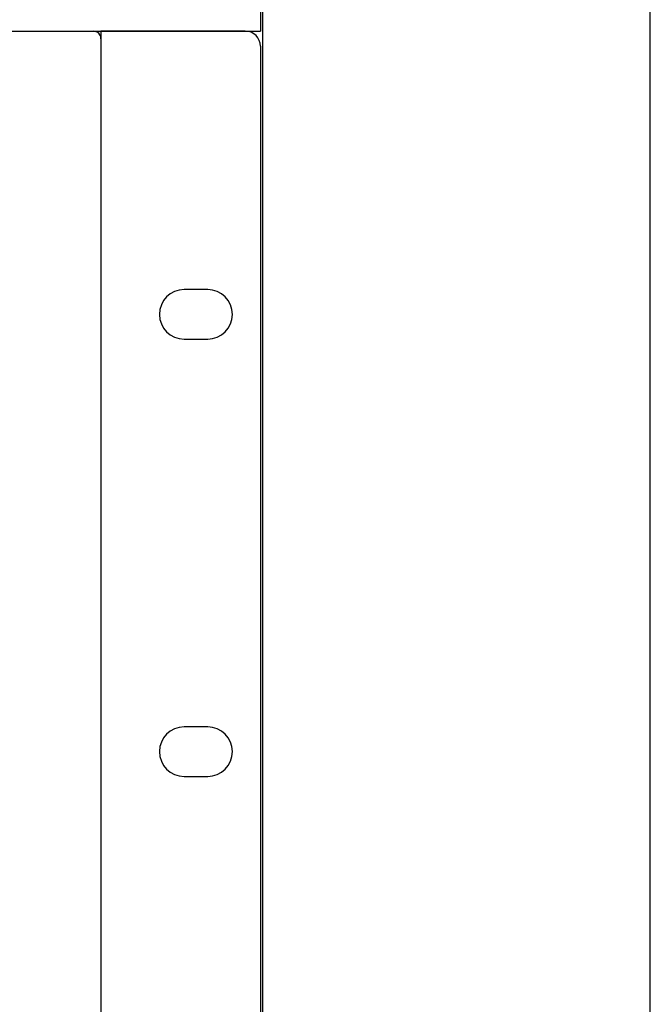
# Model space of a CAD drawing. Units: inches. Extents: x -321 to 563, y 70 to 576.
# Drawn here: x -196 to -175, y 343 to 375 of the extents above; entities that cross this region are included whole.
import ezdxf

# ---------------------------------------------------------------- set-up
doc = ezdxf.new("R2010")
doc.units = ezdxf.units.IN
doc.header["$MEASUREMENT"] = 0
doc.layers.add('_______1', color=160, linetype='Continuous')
doc.layers.add('RACK', color=4, linetype='Continuous')

# ---------------------------------------------------------------- blocks, each defined once
blk = doc.blocks.new('PAM-520+PAM-MPM4')
at = {"layer": '_______1', "color": 7}
for p, q in [((-55, 33), (55, 33)), ((55, 33), (55, 0)), ((55.001, 33), (55.001, 32.751)), ((55.501, 33), (55.001, 33)), ((55.001, 32.751), (55.001, 0.251)), ((59.751, 33), (55.501, 33)), ((60.25, 32.5), (60.25, 0.5)), ((58.513, 24.501), (57.737, 24.501)), ((57.737, 22.875), (58.513, 22.875)), ((58.513, 10.125), (57.737, 10.125)), ((57.737, 8.5), (58.513, 8.5))]:
    blk.add_line(p, q, dxfattribs=at)
for points in [[(54.967, 32.875), (54.922, 32.952), (54.839, 33), (54.75, 33)], [(55.001, 32.751), (55.001, 32.794), (54.988, 32.836), (54.967, 32.875)], [(60.249, 32.5), (60.249, 32.776), (60.026, 33), (59.751, 33)]]:
    blk.add_open_spline(points, degree=3, dxfattribs=at)
for points in [[(57.737, 24.501), (57.288, 24.501), (56.925, 24.136), (56.925, 23.688), (56.925, 23.24), (57.288, 22.875), (57.737, 22.875)], [(58.513, 22.875), (58.961, 22.875), (59.325, 23.24), (59.325, 23.688), (59.325, 24.136), (58.961, 24.501), (58.513, 24.501)], [(57.737, 10.125), (57.288, 10.125), (56.925, 9.761), (56.925, 9.313), (56.925, 8.864), (57.288, 8.5), (57.737, 8.5)], [(58.513, 8.5), (58.961, 8.5), (59.325, 8.864), (59.325, 9.313), (59.325, 9.761), (58.961, 10.125), (58.513, 10.125)]]:
    blk.add_open_spline(points, degree=3, knots=[0, 0, 0, 0, 1, 1, 1, 2, 2, 2, 2], dxfattribs=at)
blk = doc.blocks.new('NTU-100 FRONT')
at = {"color": 7}
for p in [(241, 44), (-241, 0)]:
    blk.add_line(p, (241, 0), dxfattribs=at)

msp = doc.modelspace()

# ---------------------------------------------------------------- linework, layer by layer
at = {"layer": 'RACK', "color": 4}
msp.add_line((-187.532, 131.161), (-187.532, 398.982), dxfattribs=at)
msp.add_lwpolyline([(-174.782, 121.268), (-174.782, 408.112)], dxfattribs=at)

# ---------------------------------------------------------------- block references
at = {"xscale": 0.25, "yscale": 0.25, "zscale": 0.25}
msp.add_blockref('NTU-100 FRONT', (-247.86, 374.752), dxfattribs=at)
msp.add_blockref('PAM-520+PAM-MPM4', (-247.86, 341.752))

doc.saveas('drawing.dxf')
